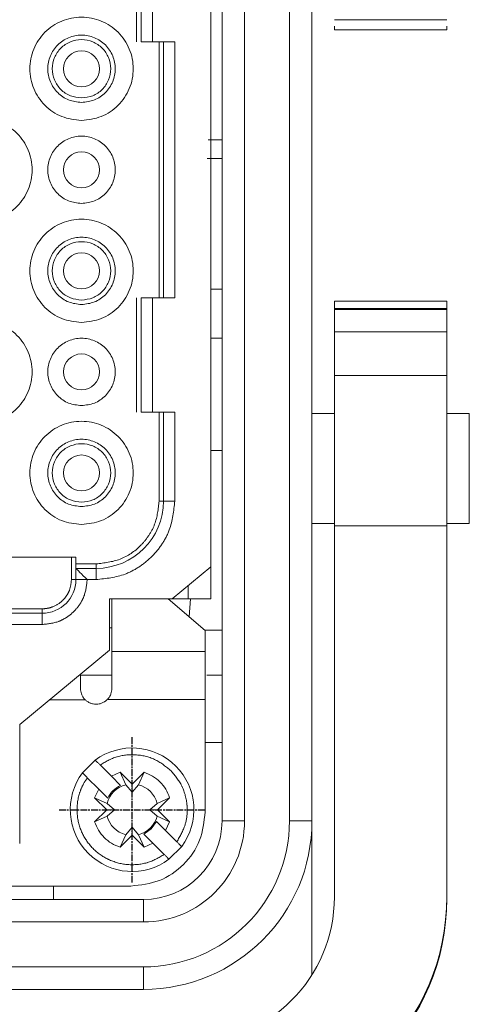
# Model space of a CAD drawing. Units: millimetres. Extents: x 231 to 41344, y 300 to 6759.
# Drawn here: x 8013 to 8053, y 3810 to 3898 of the extents above; entities that cross this region are included whole.
import ezdxf

# ---------------------------------------------------------------- set-up
doc = ezdxf.new("R2010")
doc.units = ezdxf.units.MM
doc.header["$LTSCALE"] = 10
for name, pattern in [('AM_ISO08W050x2', [9, 6, -0.75, 1.5, -0.75]), ('CENTER2', [1.125, 0.75, -0.125, 0.125, -0.125]), ('PHANTOM', [26.5, 20, -1.5, 1, -1.5, 1, -1.5])]:
    doc.linetypes.add(name, pattern=pattern)
doc.layers.add('CEN', color=1, linetype='CENTER2', lineweight=25)
doc.layers.add('LineThick', color=7, linetype='Continuous', lineweight=13)

# ---------------------------------------------------------------- blocks, each defined once
blk = doc.blocks.new('ADSFASDF')
at = {"layer": 'CEN', "linetype": 'AM_ISO08W050x2', "ltscale": 0.01}
for p, q in [((5733.174, -11481.647), (5733.174, -11468.65)), ((5726.675, -11475.149), (5739.672, -11475.149))]:
    blk.add_line(p, q, dxfattribs=at)
blk = doc.blocks.new('VIEW CC')
at = {"color": 7, "linetype": 'Continuous', "lineweight": 15}
for p, q in [((8031.161, 3826.811), (8031.161, 3942.811)), ((8039.161, 3942.811), (8039.161, 3826.811)), ((8030.161, 3849.436), (8030.161, 3920.186)), ((8023.961, 3906.411), (8023.961, 3896.211)), ((8051.161, 3898.159), (8041.161, 3898.159)), ((8041.161, 3897.287), (8041.161, 3897.609)), ((8051.161, 3897.287), (8041.161, 3897.287)), ((8051.161, 3897.609), (8051.161, 3897.287)), ((8024.961, 3896.211), (8026.961, 3896.211)), ((8025.961, 3896.211), (8025.961, 3873.411)), ((8031.161, 3885.811), (8029.847, 3885.811)), ((8030.161, 3883.761), (8030.161, 3883.761)), ((8023.961, 3873.411), (8023.961, 3863.211)), ((8026.961, 3873.411), (8024.961, 3873.411)), ((8051.161, 3873.111), (8041.161, 3873.111)), ((8041.161, 3873.111), (8041.161, 3873.107)), ((8051.161, 3873.107), (8041.161, 3873.107)), ((8041.161, 3872.459), (8041.161, 3873.107)), ((8041.161, 3872.459), (8051.161, 3872.459)), ((8041.161, 3872.459), (8041.161, 3872.392)), ((8041.161, 3872.392), (8051.161, 3872.392)), ((8041.161, 3872.392), (8041.161, 3872.378)), ((8051.161, 3872.378), (8041.161, 3872.378)), ((8041.161, 3870.366), (8041.161, 3872.378)), ((8051.161, 3873.107), (8051.161, 3873.111)), ((8051.161, 3873.107), (8051.161, 3872.459)), ((8051.161, 3872.392), (8051.161, 3872.459)), ((8051.161, 3872.378), (8051.161, 3872.392)), ((8051.161, 3872.378), (8051.161, 3870.366)), ((8031.161, 3869.811), (8030.161, 3869.811)), ((8041.161, 3870.366), (8051.161, 3870.366)), ((8041.161, 3866.489), (8041.161, 3870.366)), ((8051.161, 3870.366), (8051.161, 3866.489)), ((8051.161, 3866.489), (8041.161, 3866.489)), ((8041.161, 3853.098), (8041.161, 3866.489)), ((8051.161, 3853.098), (8051.161, 3866.489)), ((8024.961, 3863.211), (8026.961, 3863.211)), ((8025.961, 3863.211), (8025.961, 3855.311)), ((8041.161, 3863.111), (8039.161, 3863.111)), ((8053.161, 3863.111), (8051.161, 3863.111)), ((8053.161, 3853.311), (8053.161, 3863.111)), ((8039.161, 3853.311), (8041.161, 3853.311)), ((8041.161, 3853.098), (8041.161, 3820.043)), ((8051.161, 3853.098), (8041.161, 3853.098)), ((8051.161, 3853.311), (8053.161, 3853.311)), ((8051.161, 3820.043), (8051.161, 3853.098)), ((7974.161, 3850.311), (8018.161, 3850.311)), ((8018.161, 3850.311), (8018.161, 3849.711)), ((8018.161, 3849.311), (8018.161, 3848.311)), ((8019.961, 3849.311), (8018.161, 3849.311)), ((8026.737, 3846.611), (8030.161, 3849.436)), ((8030.161, 3846.611), (8030.161, 3849.436)), ((8021.161, 3846.611), (8026.737, 3846.611)), ((8021.161, 3842.011), (8021.161, 3846.611)), ((8021.361, 3846.611), (8021.361, 3841.911)), ((8029.661, 3843.778), (8026.361, 3846.611)), ((8028.161, 3846.611), (8026.737, 3846.611)), ((8030.161, 3846.611), (8028.161, 3846.611)), ((8028.243, 3844.995), (8028.347, 3846.611)), ((8015.161, 3845.311), (8010.161, 3845.311)), ((8021.161, 3844.011), (8021.361, 3844.011)), ((8029.661, 3841.911), (8029.661, 3843.778)), ((8013.161, 3835.411), (8021.161, 3842.011)), ((8021.388, 3839.811), (8018.53, 3839.811)), ((8031.161, 3839.811), (8029.815, 3839.811)), ((8029.661, 3827.611), (8029.661, 3837.629)), ((8013.161, 3824.811), (8013.161, 3835.411)), ((8031.161, 3833.811), (8029.661, 3833.811)), ((8018.748, 3831.093), (8019.879, 3832.225)), ((8020.308, 3831.795), (8021.317, 3830.786)), ((8021.317, 3830.786), (8022.091, 3831.144)), ((8022.091, 3831.144), (8023.161, 3830.074)), ((8022.091, 3831.144), (8022.597, 3830.035)), ((8023.161, 3830.074), (8024.231, 3831.144)), ((8023.725, 3830.035), (8024.231, 3831.144)), ((8020.186, 3829.655), (8019.177, 3830.664)), ((8021.317, 3830.786), (8022.124, 3829.979)), ((8019.829, 3828.881), (8020.186, 3829.655)), ((8020.993, 3828.848), (8020.186, 3829.655)), ((8022.597, 3830.035), (8023.161, 3829.374)), ((8023.161, 3830.074), (8023.161, 3829.374)), ((8023.161, 3829.374), (8023.725, 3830.035)), ((8020.898, 3827.811), (8019.829, 3828.881)), ((8020.937, 3828.375), (8019.829, 3828.881)), ((8026.494, 3828.881), (8025.385, 3828.375)), ((8026.494, 3828.881), (8025.424, 3827.811)), ((8019.829, 3826.741), (8020.898, 3827.811)), ((8020.898, 3827.811), (8021.598, 3827.811)), ((8021.598, 3827.811), (8020.937, 3828.375)), ((8020.937, 3827.247), (8021.598, 3827.811)), ((8025.385, 3828.375), (8024.724, 3827.811)), ((8024.724, 3827.811), (8025.385, 3827.247)), ((8025.424, 3827.811), (8024.724, 3827.811)), ((8025.424, 3827.811), (8026.494, 3826.741)), ((8019.829, 3826.741), (8020.937, 3827.247)), ((8024.86, 3826.112), (8025.329, 3826.774)), ((8025.329, 3826.774), (8026.136, 3825.968)), ((8025.385, 3827.247), (8026.494, 3826.741)), ((8026.494, 3826.741), (8026.136, 3825.968)), ((8039.161, 3813.105), (8039.161, 3826.811)), ((8023.161, 3826.248), (8022.597, 3825.587)), ((8023.161, 3825.548), (8023.161, 3826.248)), ((8023.725, 3825.587), (8023.161, 3826.248)), ((8024.198, 3825.643), (8024.86, 3826.112)), ((8026.136, 3825.968), (8027.145, 3824.959)), ((8022.597, 3825.587), (8022.091, 3824.479)), ((8023.161, 3825.548), (8022.091, 3824.479)), ((8024.231, 3824.479), (8023.161, 3825.548)), ((8024.231, 3824.479), (8023.725, 3825.587)), ((8025.005, 3824.836), (8024.198, 3825.643)), ((8025.005, 3824.836), (8024.231, 3824.479)), ((8026.014, 3823.827), (8025.005, 3824.836)), ((8027.574, 3824.529), (8026.443, 3823.398)), ((8010.461, 3821.011), (8023.061, 3821.011)), ((8016.161, 3821.011), (8016.161, 3819.811)), ((7968.161, 3819.811), (8024.161, 3819.811)), ((8051.161, 3819.849), (8051.161, 3820.043)), ((8024.161, 3811.811), (7968.161, 3811.811))]:
    blk.add_line(p, q, dxfattribs=at)
at = {"color": 8, "linetype": 'PHANTOM', "lineweight": 0}
for p, q in [((8033.161, 3942.811), (8033.161, 3826.811)), ((8037.161, 3826.811), (8037.161, 3942.811)), ((8023.561, 3896.211), (8023.561, 3906.411)), ((8024.961, 3906.411), (8024.961, 3896.211)), ((8025.561, 3873.411), (8025.561, 3896.211)), ((8026.961, 3896.211), (8026.961, 3873.411)), ((8029.932, 3887.491), (8031.161, 3887.491)), ((8030.161, 3874.175), (8031.161, 3874.175)), ((8023.561, 3863.211), (8023.561, 3873.411)), ((8024.961, 3873.411), (8024.961, 3863.211)), ((8025.561, 3855.311), (8025.561, 3863.211)), ((8026.961, 3863.211), (8026.961, 3855.311)), ((8031.161, 3859.811), (8030.161, 3859.811)), ((8025.961, 3855.311), (8025.561, 3855.311)), ((8026.961, 3855.311), (8025.961, 3855.311)), ((8017.761, 3850.311), (8017.761, 3848.311)), ((8019.961, 3849.711), (8018.161, 3849.711)), ((8019.961, 3849.711), (8019.961, 3849.311)), ((8019.961, 3848.311), (8019.961, 3849.311)), ((8018.161, 3848.311), (8017.761, 3848.311)), ((8019.161, 3848.311), (8018.161, 3848.311)), ((8019.961, 3848.311), (8019.161, 3848.311)), ((8028.161, 3847.786), (8028.161, 3846.611)), ((8015.161, 3845.711), (8010.161, 3845.711)), ((8015.161, 3845.711), (8015.161, 3845.311)), ((8015.161, 3844.311), (8015.161, 3845.311)), ((8015.161, 3844.311), (8010.161, 3844.311)), ((8029.622, 3843.811), (8031.161, 3843.811)), ((8021.361, 3841.911), (8029.661, 3841.911)), ((8018.977, 3837.613), (8015.828, 3837.611)), ((8029.661, 3837.629), (8020.962, 3837.631)), ((8033.161, 3826.811), (8031.161, 3826.811)), ((8037.161, 3826.811), (8039.161, 3826.811)), ((8024.161, 3817.811), (8024.161, 3819.811)), ((8024.161, 3817.811), (7968.161, 3817.811)), ((7968.161, 3813.811), (8024.161, 3813.811)), ((8024.161, 3813.811), (8024.161, 3811.811))]:
    blk.add_line(p, q, dxfattribs=at)
at = {"color": 7, "linetype": 'Continuous', "lineweight": 15, "flags": 128}
blk.add_lwpolyline([(8018.161, 3849.311), (8018.176, 3849.296), (8018.221, 3849.251), (8018.295, 3849.177), (8018.395, 3849.077), (8018.518, 3848.954), (8018.661, 3848.811), (8018.819, 3848.653), (8018.987, 3848.485), (8019.161, 3848.311)], dxfattribs=at)
at = {"color": 7, "linetype": 'Continuous', "lineweight": 15}
for centre in [(8018.661, 3893.811), (8018.661, 3884.811), (8018.661, 3875.811), (8018.661, 3866.811), (8018.661, 3857.811)]:
    blk.add_circle(centre, 1.6, dxfattribs=at)
for centre, radius, start, end in [((8019.961, 3855.311), 6, 270, 0), ((8015.161, 3848.311), 3, 270, 0), ((8023.161, 3827.811), 5.5, 323.3636, 126.6364), ((8023.161, 3827.811), 5.5, 143.3636, 306.6364), ((8023.161, 3827.811), 2.294, 104.23528, 165.76472), ((8023.161, 3827.811), 2.294, 14.23528, 75.76472), ((8023.161, 3827.811), 2.294, 194.23528, 255.76472), ((8023.161, 3827.811), 2.294, 284.23528, 345.76472), ((8024.161, 3826.811), 7, 270, 0), ((8024.161, 3826.811), 15, 270, 0)]:
    blk.add_arc(centre, radius, start, end, dxfattribs=at)
at = {"color": 8, "linetype": 'PHANTOM', "lineweight": 0}
for radius in [9, 13]:
    blk.add_arc((8024.161, 3826.811), radius, 270, 0, dxfattribs=at)
at = {"color": 7, "linetype": 'Continuous', "lineweight": 15}
for centre, major_axis, ratio, start_param, end_param in [((8028.161, 3820.043), (0, 13.018), 0.99859, 3.141593, 4.712389), ((8031.161, 3820.043), (0, 20.028), 0.99859, 3.141593, 4.712389), ((8031.161, 3819.849), (20, 0), 0.996884, 4.712389, 6.283185)]:
    blk.add_ellipse(centre, major_axis=major_axis, ratio=ratio, start_param=start_param, end_param=end_param, dxfattribs=at)
for points, knots in [([(8018.661, 3889.211), (8019.263, 3889.28), (8020.467, 3889.419), (8021.998, 3890.482), (8023.022, 3892.003), (8023.381, 3893.812), (8023.022, 3895.617), (8021.998, 3897.149), (8020.467, 3898.172), (8018.661, 3898.531), (8016.855, 3898.172), (8015.324, 3897.149), (8014.301, 3895.617), (8013.941, 3893.812), (8014.301, 3892.003), (8015.324, 3890.482), (8016.855, 3889.419), (8018.059, 3889.28), (8018.661, 3889.211)], [0, 0, 0, 0, 0.0625, 0.125, 0.187501, 0.250002, 0.312499, 0.375, 0.4375, 0.5, 0.5625, 0.625, 0.687501, 0.749998, 0.812499, 0.875, 0.9375, 1, 1, 1, 1]), ([(8018.661, 3890.811), (8018.268, 3890.856), (8017.483, 3890.946), (8016.485, 3891.64), (8015.817, 3892.632), (8015.583, 3893.812), (8015.817, 3894.989), (8016.484, 3895.988), (8017.483, 3896.655), (8018.661, 3896.889), (8019.839, 3896.655), (8020.838, 3895.988), (8021.505, 3894.989), (8021.739, 3893.812), (8021.505, 3892.632), (8020.838, 3891.64), (8019.839, 3890.946), (8019.054, 3890.856), (8018.661, 3890.811)], [0, 0, 0, 0, 0.062499, 0.125001, 0.187499, 0.250002, 0.312499, 0.375002, 0.437501, 0.5, 0.562499, 0.624998, 0.687501, 0.749998, 0.8125, 0.874998, 0.937501, 1, 1, 1, 1]), ([(8018.661, 3891.211), (8018.321, 3891.25), (8017.64, 3891.328), (8016.775, 3891.93), (8016.196, 3892.789), (8015.993, 3893.812), (8016.196, 3894.832), (8016.775, 3895.698), (8017.64, 3896.276), (8018.661, 3896.479), (8019.682, 3896.276), (8020.547, 3895.698), (8021.126, 3894.832), (8021.329, 3893.812), (8021.126, 3892.789), (8020.547, 3891.93), (8019.682, 3891.328), (8019.001, 3891.25), (8018.661, 3891.211)], [0, 0, 0, 0, 0.062499, 0.124999, 0.1875, 0.250003, 0.3125, 0.375, 0.437501, 0.5, 0.562499, 0.624999, 0.6875, 0.749996, 0.8125, 0.875, 0.9375, 1, 1, 1, 1]), ([(8023.961, 3896.211), (8023.976, 3896.211), (8024.006, 3896.211), (8024.237, 3896.211), (8024.568, 3896.211), (8024.83, 3896.211), (8024.961, 3896.211)], [0, 0, 0, 0, 0.249984, 0.500017, 0.749995, 1, 1, 1, 1]), ([(8009.661, 3880.211), (8010.263, 3880.28), (8011.467, 3880.419), (8012.998, 3881.482), (8014.022, 3883.003), (8014.381, 3884.812), (8014.022, 3886.617), (8012.998, 3888.149), (8011.467, 3889.172), (8009.661, 3889.531), (8007.855, 3889.172), (8006.324, 3888.149), (8005.301, 3886.617), (8004.941, 3884.812), (8005.301, 3883.003), (8006.324, 3881.482), (8007.855, 3880.419), (8009.059, 3880.28), (8009.661, 3880.211)], [0, 0, 0, 0, 0.0625, 0.125001, 0.187498, 0.249999, 0.3125, 0.375001, 0.437499, 0.5, 0.562501, 0.624999, 0.6875, 0.750001, 0.812502, 0.874999, 0.9375, 1, 1, 1, 1]), ([(8018.661, 3881.811), (8019.054, 3881.856), (8019.839, 3881.946), (8020.838, 3882.64), (8021.505, 3883.632), (8021.739, 3884.812), (8021.505, 3885.989), (8020.838, 3886.988), (8019.839, 3887.655), (8018.661, 3887.889), (8017.483, 3887.655), (8016.485, 3886.988), (8015.817, 3885.989), (8015.583, 3884.812), (8015.817, 3883.632), (8016.484, 3882.64), (8017.483, 3881.946), (8018.268, 3881.856), (8018.661, 3881.811)], [0, 0, 0, 0, 0.062501, 0.125, 0.187503, 0.25, 0.312503, 0.375001, 0.4375, 0.5, 0.5625, 0.625, 0.687498, 0.750001, 0.812497, 0.875001, 0.9375, 1, 1, 1, 1]), ([(8018.661, 3871.211), (8019.263, 3871.28), (8020.467, 3871.419), (8021.998, 3872.482), (8023.022, 3874.003), (8023.381, 3875.812), (8023.022, 3877.617), (8021.998, 3879.149), (8020.467, 3880.172), (8018.661, 3880.531), (8016.855, 3880.172), (8015.324, 3879.149), (8014.301, 3877.617), (8013.941, 3875.812), (8014.301, 3874.003), (8015.324, 3872.482), (8016.855, 3871.419), (8018.059, 3871.28), (8018.661, 3871.211)], [0, 0, 0, 0, 0.0625, 0.125, 0.187501, 0.250002, 0.312499, 0.375, 0.4375, 0.5, 0.5625, 0.625, 0.687501, 0.749998, 0.812499, 0.875, 0.9375, 1, 1, 1, 1]), ([(8018.661, 3872.811), (8018.268, 3872.856), (8017.483, 3872.946), (8016.485, 3873.64), (8015.817, 3874.632), (8015.583, 3875.812), (8015.817, 3876.989), (8016.484, 3877.988), (8017.483, 3878.655), (8018.661, 3878.889), (8019.839, 3878.655), (8020.838, 3877.988), (8021.505, 3876.989), (8021.739, 3875.812), (8021.505, 3874.632), (8020.838, 3873.64), (8019.839, 3872.946), (8019.054, 3872.856), (8018.661, 3872.811)], [0, 0, 0, 0, 0.062499, 0.125001, 0.187499, 0.250002, 0.312499, 0.375002, 0.437501, 0.5, 0.562499, 0.624998, 0.687501, 0.749998, 0.8125, 0.874998, 0.937501, 1, 1, 1, 1]), ([(8018.661, 3873.211), (8018.321, 3873.25), (8017.64, 3873.328), (8016.775, 3873.93), (8016.196, 3874.789), (8015.993, 3875.812), (8016.196, 3876.832), (8016.775, 3877.698), (8017.64, 3878.276), (8018.661, 3878.479), (8019.682, 3878.276), (8020.547, 3877.698), (8021.126, 3876.832), (8021.329, 3875.812), (8021.126, 3874.789), (8020.547, 3873.93), (8019.682, 3873.328), (8019.001, 3873.25), (8018.661, 3873.211)], [0, 0, 0, 0, 0.062499, 0.124999, 0.1875, 0.250003, 0.3125, 0.375, 0.437501, 0.5, 0.562499, 0.624999, 0.6875, 0.749996, 0.8125, 0.875, 0.9375, 1, 1, 1, 1]), ([(8024.961, 3873.411), (8024.83, 3873.411), (8024.568, 3873.411), (8024.237, 3873.411), (8024.006, 3873.411), (8023.976, 3873.411), (8023.961, 3873.411)], [0, 0, 0, 0, 0.250005, 0.499983, 0.750016, 1, 1, 1, 1]), ([(8009.661, 3862.211), (8010.263, 3862.28), (8011.467, 3862.419), (8012.998, 3863.482), (8014.022, 3865.003), (8014.381, 3866.812), (8014.022, 3868.617), (8012.998, 3870.149), (8011.467, 3871.172), (8009.661, 3871.531), (8007.855, 3871.172), (8006.324, 3870.149), (8005.301, 3868.617), (8004.941, 3866.812), (8005.301, 3865.003), (8006.324, 3863.482), (8007.855, 3862.419), (8009.059, 3862.28), (8009.661, 3862.211)], [0, 0, 0, 0, 0.0625, 0.125001, 0.187498, 0.249999, 0.3125, 0.375001, 0.437499, 0.5, 0.562501, 0.624999, 0.6875, 0.750001, 0.812502, 0.874999, 0.9375, 1, 1, 1, 1]), ([(8018.661, 3863.811), (8019.054, 3863.856), (8019.839, 3863.946), (8020.838, 3864.64), (8021.505, 3865.632), (8021.739, 3866.812), (8021.505, 3867.989), (8020.838, 3868.988), (8019.839, 3869.655), (8018.661, 3869.889), (8017.483, 3869.655), (8016.485, 3868.988), (8015.817, 3867.989), (8015.583, 3866.812), (8015.817, 3865.632), (8016.484, 3864.64), (8017.483, 3863.946), (8018.268, 3863.856), (8018.661, 3863.811)], [0, 0, 0, 0, 0.062501, 0.125, 0.187503, 0.25, 0.312503, 0.375001, 0.4375, 0.5, 0.5625, 0.625, 0.687498, 0.750001, 0.812497, 0.875001, 0.9375, 1, 1, 1, 1]), ([(8023.961, 3863.211), (8023.976, 3863.211), (8024.006, 3863.211), (8024.237, 3863.211), (8024.568, 3863.211), (8024.83, 3863.211), (8024.961, 3863.211)], [0, 0, 0, 0, 0.249984, 0.500017, 0.749995, 1, 1, 1, 1]), ([(8018.661, 3853.211), (8019.263, 3853.28), (8020.467, 3853.419), (8021.998, 3854.482), (8023.022, 3856.003), (8023.381, 3857.812), (8023.022, 3859.617), (8021.998, 3861.149), (8020.467, 3862.172), (8018.661, 3862.531), (8016.855, 3862.172), (8015.324, 3861.149), (8014.301, 3859.617), (8013.941, 3857.812), (8014.301, 3856.003), (8015.324, 3854.482), (8016.855, 3853.419), (8018.059, 3853.28), (8018.661, 3853.211)], [0, 0, 0, 0, 0.0624999, 0.1250003, 0.1875012, 0.2500019, 0.3125025, 0.375, 0.4375004, 0.5000003, 0.5624999, 0.6250003, 0.6874978, 0.7499984, 0.812499, 0.875, 0.9375004, 1, 1, 1, 1]), ([(8018.661, 3854.811), (8018.268, 3854.856), (8017.483, 3854.947), (8016.485, 3855.64), (8015.817, 3856.632), (8015.583, 3857.812), (8015.817, 3858.989), (8016.484, 3859.988), (8017.483, 3860.655), (8018.661, 3860.889), (8019.839, 3860.655), (8020.838, 3859.988), (8021.505, 3858.989), (8021.739, 3857.812), (8021.505, 3856.632), (8020.838, 3855.64), (8019.839, 3854.947), (8019.054, 3854.856), (8018.661, 3854.811)], [0, 0, 0, 0, 0.0625, 0.124999, 0.187497, 0.25, 0.312497, 0.375, 0.4375, 0.5, 0.5625, 0.624999, 0.687503, 0.749999, 0.812502, 0.875, 0.937499, 1, 1, 1, 1]), ([(8018.661, 3855.211), (8018.321, 3855.25), (8017.64, 3855.329), (8016.775, 3855.93), (8016.196, 3856.789), (8015.993, 3857.812), (8016.196, 3858.832), (8016.775, 3859.698), (8017.64, 3860.276), (8018.661, 3860.479), (8019.682, 3860.276), (8020.547, 3859.698), (8021.126, 3858.832), (8021.329, 3857.812), (8021.126, 3856.789), (8020.547, 3855.93), (8019.682, 3855.329), (8019.001, 3855.25), (8018.661, 3855.211)], [0, 0, 0, 0, 0.062501, 0.124997, 0.187498, 0.250002, 0.312499, 0.375, 0.4375, 0.5, 0.562499, 0.625, 0.687501, 0.749998, 0.812501, 0.875002, 0.937499, 1, 1, 1, 1]), ([(8018.161, 3849.711), (8018.161, 3849.659), (8018.161, 3849.554), (8018.161, 3849.422), (8018.161, 3849.329), (8018.161, 3849.317), (8018.161, 3849.311)], [0, 0, 0, 0, 0.249985, 0.500132, 0.750015, 1, 1, 1, 1]), ([(8021.361, 3841.911), (8021.361, 3841.785), (8021.361, 3841.533), (8021.361, 3840.765), (8021.361, 3839.784), (8021.361, 3839.002), (8021.361, 3838.611)], [0, 0, 0, 0, 0.249983, 0.499986, 0.74999, 1, 1, 1, 1]), ([(8029.661, 3841.911), (8029.661, 3841.751), (8029.661, 3841.432), (8029.661, 3840.405), (8029.661, 3839.103), (8029.661, 3838.12), (8029.661, 3837.629)], [0, 0, 0, 0, 0.249989, 0.499997, 0.750001, 1, 1, 1, 1]), ([(8018.561, 3838.611), (8018.561, 3839.04), (8018.561, 3839.469), (8018.561, 3839.811), (8018.561, 3839.811)], [0, 0, 0, 0, 0.999419, 1, 1, 1, 1]), ([(8018.977, 3837.613), (8018.909, 3837.69), (8018.772, 3837.844), (8018.605, 3838.183), (8018.578, 3838.447), (8018.561, 3838.611)], [0, 0, 0, 0, 0.276299, 0.552, 1, 1, 1, 1]), ([(8021.361, 3838.611), (8021.345, 3838.453), (8021.32, 3838.195), (8021.161, 3837.862), (8021.029, 3837.708), (8020.962, 3837.631)], [0, 0, 0, 0, 0.4422182, 0.7205429, 1, 1, 1, 1]), ([(8019.961, 3837.211), (8019.87, 3837.216), (8019.689, 3837.226), (8019.427, 3837.309), (8019.183, 3837.434), (8019.047, 3837.554), (8018.978, 3837.614)], [0, 0, 0, 0, 0.250012, 0.500016, 0.750027, 1, 1, 1, 1]), ([(8020.961, 3837.632), (8020.893, 3837.569), (8020.755, 3837.444), (8020.507, 3837.313), (8020.24, 3837.227), (8020.054, 3837.216), (8019.961, 3837.211)], [0, 0, 0, 0, 0.249979, 0.499982, 0.749992, 1, 1, 1, 1]), ([(8019.879, 3832.225), (8019.884, 3832.219), (8019.896, 3832.209), (8019.971, 3832.135), (8020.053, 3832.052), (8020.13, 3831.975), (8020.216, 3831.888), (8020.277, 3831.827), (8020.308, 3831.795)], [0, 0, 0, 0, 0.2245962, 0.4654931, 0.5927043, 0.724267, 0.859986, 1, 1, 1, 1]), ([(8019.177, 3830.664), (8019.146, 3830.695), (8019.086, 3830.755), (8018.979, 3830.861), (8018.887, 3830.954), (8018.817, 3831.024), (8018.762, 3831.078), (8018.753, 3831.087), (8018.748, 3831.093)], [0, 0, 0, 0, 0.139147, 0.269138, 0.500904, 0.628155, 0.758424, 1, 1, 1, 1]), ([(8024.231, 3831.144), (8024.489, 3831.041), (8025.005, 3830.835), (8025.656, 3830.306), (8026.185, 3829.655), (8026.391, 3829.139), (8026.494, 3828.881)], [0, 0, 0, 0, 0.250006, 0.500002, 0.749985, 1, 1, 1, 1]), ([(8022.124, 3829.979), (8021.887, 3829.839), (8021.413, 3829.559), (8021.133, 3829.085), (8020.993, 3828.848)], [0, 0, 0, 0, 0.500006, 1, 1, 1, 1]), ([(8023.061, 3821.011), (8023.926, 3821.11), (8025.656, 3821.309), (8027.837, 3822.835), (8029.363, 3825.017), (8029.562, 3826.746), (8029.661, 3827.611)], [0, 0, 0, 0, 0.249999, 0.500001, 0.750003, 1, 1, 1, 1]), ([(8022.091, 3824.479), (8021.833, 3824.581), (8021.317, 3824.787), (8020.666, 3825.316), (8020.137, 3825.967), (8019.931, 3826.483), (8019.829, 3826.741)], [0, 0, 0, 0, 0.250006, 0.500003, 0.749986, 1, 1, 1, 1]), ([(8027.145, 3824.959), (8027.176, 3824.928), (8027.236, 3824.867), (8027.343, 3824.761), (8027.435, 3824.668), (8027.505, 3824.599), (8027.56, 3824.544), (8027.569, 3824.535), (8027.574, 3824.529)], [0, 0, 0, 0, 0.139147, 0.269138, 0.500904, 0.628155, 0.758424, 1, 1, 1, 1]), ([(8026.443, 3823.398), (8026.438, 3823.403), (8026.426, 3823.413), (8026.352, 3823.487), (8026.269, 3823.57), (8026.193, 3823.647), (8026.106, 3823.734), (8026.045, 3823.796), (8026.014, 3823.827)], [0, 0, 0, 0, 0.2245947, 0.4654941, 0.5927051, 0.7242675, 0.8599863, 1, 1, 1, 1])]:
    blk.add_open_spline(points, degree=3, knots=knots, dxfattribs=at)
at = {"color": 8, "linetype": 'PHANTOM', "lineweight": 0}
for points, knots in [([(8026.961, 3855.311), (8026.867, 3854.431), (8026.722, 3853.072), (8025.85, 3851.441), (8024.946, 3850.327), (8023.832, 3849.422), (8022.201, 3848.55), (8020.841, 3848.405), (8019.961, 3848.311)], [0, 0, 0, 0, 0.239437, 0.36967, 0.499996, 0.630232, 0.760556, 1, 1, 1, 1]), ([(8025.561, 3855.311), (8025.485, 3854.603), (8025.369, 3853.512), (8024.666, 3852.207), (8023.724, 3851.05), (8022.152, 3849.959), (8020.688, 3849.793), (8019.961, 3849.711)], [0, 0, 0, 0, 0.241204, 0.371186, 0.501184, 0.752141, 1, 1, 1, 1]), ([(8019.161, 3848.311), (8019.107, 3847.808), (8019.024, 3847.032), (8018.526, 3846.099), (8018.01, 3845.463), (8017.373, 3844.946), (8016.441, 3844.448), (8015.664, 3844.365), (8015.161, 3844.311)], [0, 0, 0, 0, 0.239438, 0.369634, 0.500004, 0.63019, 0.760557, 1, 1, 1, 1]), ([(8017.761, 3848.311), (8017.726, 3847.983), (8017.672, 3847.478), (8017.348, 3846.872), (8017.122, 3846.596), (8016.98, 3846.453), (8016.728, 3846.208), (8016.282, 3845.924), (8015.806, 3845.788), (8015.624, 3845.752), (8015.544, 3845.739), (8015.384, 3845.717), (8015.243, 3845.713), (8015.161, 3845.711)], [0, 0, 0, 0, 0.240254, 0.369797, 0.499885, 0.501746, 0.518172, 0.759372, 0.879417, 0.881248, 0.89645, 0.939396, 1, 1, 1, 1]), ([(8020.308, 3831.795), (8020.79, 3832.08), (8021.284, 3832.373), (8022.385, 3832.684), (8023.579, 3832.794), (8025.299, 3832.362), (8026.192, 3831.631), (8026.626, 3831.276)], [0, 0, 0, 0, 0.2420778, 0.2486426, 0.5000509, 0.7571311, 1, 1, 1, 1]), ([(8026.626, 3831.276), (8026.986, 3830.848), (8027.355, 3830.408), (8027.841, 3829.373), (8028.001, 3828.771), (8028.056, 3828.064), (8028.078, 3827.478), (8027.937, 3826.329), (8027.426, 3825.446), (8027.145, 3824.959)], [0, 0, 0, 0, 0.2419044, 0.2484682, 0.4996803, 0.5059865, 0.5583358, 0.7565375, 1, 1, 1, 1]), ([(8026.014, 3823.827), (8025.532, 3823.542), (8025.038, 3823.25), (8023.938, 3822.939), (8023.315, 3822.879), (8022.155, 3822.981), (8021.553, 3823.146), (8020.54, 3823.636), (8020.063, 3823.975), (8019.295, 3824.752), (8018.959, 3825.233), (8018.48, 3826.252), (8018.32, 3826.857), (8018.231, 3828.015), (8018.296, 3828.634), (8018.535, 3829.45), (8018.732, 3829.974), (8019.026, 3830.43), (8019.177, 3830.664)], [0, 0, 0, 0, 0.120956, 0.124236, 0.249855, 0.253621, 0.37876, 0.382189, 0.499764, 0.503379, 0.620777, 0.624721, 0.749686, 0.753449, 0.878587, 0.881737, 0.939276, 1, 1, 1, 1])]:
    blk.add_open_spline(points, degree=3, knots=knots, dxfattribs=at)
at = {"layer": 'LineThick', "color": 6}
blk.add_blockref('ADSFASDF', (2289.987, 15302.961), dxfattribs=at)

msp = doc.modelspace()

# ---------------------------------------------------------------- block references
msp.add_blockref('VIEW CC', (0, 0))

doc.saveas('drawing.dxf')
